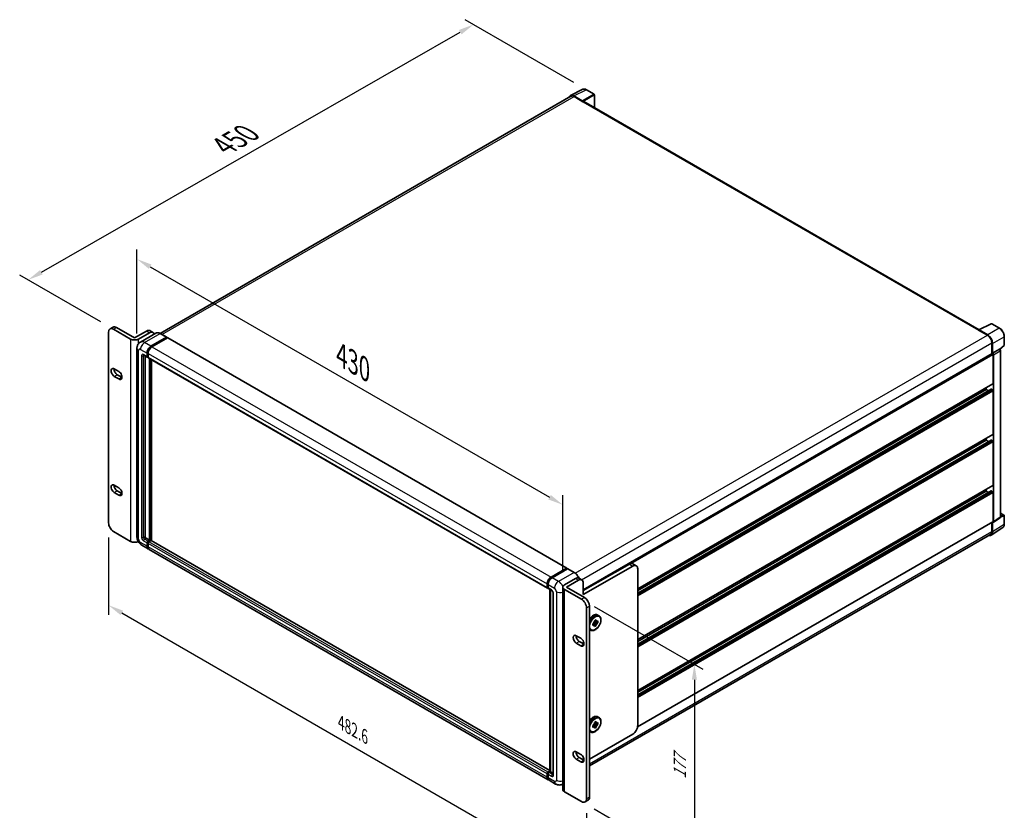
# Model space of a CAD drawing. Units: millimetres. Extents: x 19 to 13579, y 11 to 1837.
# Drawn here: x 805 to 1450, y 277 to 794 of the extents above; entities that cross this region are included whole.
import ezdxf

# ---------------------------------------------------------------- set-up
doc = ezdxf.new("R2010")
doc.units = ezdxf.units.MM
doc.layers.add('0 @ 1', color=7, linetype='Continuous')
doc.layers.add('Visible (ISO)', color=7, linetype='Continuous', lineweight=35)
doc.layers.add('Visible Narrow (ISO)', color=7, linetype='Continuous', lineweight=25)
doc.styles.add('Note Text (TK)', font='MS PGothic.ttf')
doc.dimstyles.new('Default - Method 1b (TK)', dxfattribs={"dimscale": 5.5, "dimtxt": 2.5, "dimasz": 2.5, "dimexe": 1, "dimexo": 1.5, "dimgap": 1, "dimtad": 1, "dimtoh": 1, "dimrnd": 1e-08, "dimdsep": 46, "dimtxsty": 'Note Text (TK)', "dimcen": 0.09, "dimdle": 5, "dimclrd": 100, "dimclre": 100, "dimclrt": 7, "dimadec": 1, "dimazin": 1, "dimtfac": 1, "dimtmove": 0, "dimatfit": 3, "dimfxl": 1, "dimtolj": 1, "dimlwd": -1, "dimlwe": -1, "dimarcsym": 0})

# ---------------------------------------------------------------- blocks, each defined once
blk = doc.blocks.new('*D84')
at = {"color": 100}
for p, q in [((881.89, 588.62), (881.89, 643.82)), ((890.55, 632.47), (1152.01, 481.52)), ((1160.67, 432.15), (1160.67, 482.87))]:
    blk.add_line(p, q, dxfattribs=at)
for points in [[(891.38, 633.91), (889.72, 631.03), (881.89, 637.47)], [(1152.85, 482.96), (1151.18, 480.07), (1160.67, 476.52)]]:
    blk.add_solid(points, dxfattribs=at)
at = {"layer": 'Defpoints', "color": 0}
for p in [(881.89, 579.09), (1160.67, 476.52), (1160.67, 422.63)]:
    blk.add_point(p, dxfattribs=at)
at = {"color": 7, "insert": (1015.83, 574.43), "char_height": 10, "attachment_point": 4, "rotation": 330, "style": 'Note Text (TK)'}
blk.add_mtext('\\A1;{\\Q-30.000;\\W0.816;\\H0.816x; \\fＭＳ Ｐゴシック|b0|i0;\\H13.7500;430}', dxfattribs=at)
blk = doc.blocks.new('*D85')
at = {"color": 100}
for p, q in [((1167.85, 753.13), (1096.71, 794.2)), ((819.31, 628.82), (1093.55, 786.04)), ((858.3, 596.32), (805.13, 627.02))]:
    blk.add_line(p, q, dxfattribs=at)
for points in [[(1092.72, 787.49), (1094.38, 784.6), (1102.22, 791.02)], [(818.48, 630.26), (820.14, 627.37), (810.64, 623.84)]]:
    blk.add_solid(points, dxfattribs=at)
at = {"layer": 'Defpoints', "color": 0}
for p in [(1102.22, 791.02), (1176.12, 748.36), (866.56, 591.55)]:
    blk.add_point(p, dxfattribs=at)
at = {"color": 7, "insert": (938.63, 711.49), "char_height": 10, "attachment_point": 4, "rotation": 29.82699, "style": 'Note Text (TK)'}
blk.add_mtext('\\A1;{\\Q-30.173;\\W0.815;\\H0.816x; \\fＭＳ Ｐゴシック|b0|i0;\\H13.7500;450}', dxfattribs=at)
blk = doc.blocks.new('*D86')
at = {"color": 100}
for p, q in [((863.32, 455.16), (863.32, 404.45)), ((871.98, 405.8), (1167.48, 235.2)), ((1176.14, 274.56), (1176.14, 223.85))]:
    blk.add_line(p, q, dxfattribs=at)
for points in [[(872.82, 407.24), (871.15, 404.36), (863.32, 410.8)], [(1168.31, 236.64), (1166.64, 233.76), (1176.14, 230.2)]]:
    blk.add_solid(points, dxfattribs=at)
at = {"layer": 'Defpoints', "color": 0}
for p in [(863.32, 464.69), (1176.14, 284.09), (1176.14, 230.2)]:
    blk.add_point(p, dxfattribs=at)
at = {"color": 7, "insert": (1015.51, 334), "char_height": 10, "attachment_point": 4, "rotation": 330, "style": 'Note Text (TK)'}
blk.add_mtext('\\A1;{\\Q-30.000;\\W0.816;\\H0.816x;482.6}', dxfattribs=at)
blk = doc.blocks.new('*D87')
at = {"color": 100}
for p, q in [((1181.15, 409.93), (1252.29, 368.86)), ((1246.79, 362.03), (1246.79, 249.55)), ((1181.15, 277.45), (1252.29, 236.38))]:
    blk.add_line(p, q, dxfattribs=at)
for points in [[(1245.12, 362.03), (1248.45, 362.03), (1246.79, 372.03)], [(1245.12, 249.55), (1248.45, 249.55), (1246.79, 239.55)]]:
    blk.add_solid(points, dxfattribs=at)
at = {"layer": 'Defpoints', "color": 0}
for p in [(1172.9, 414.69), (1172.9, 282.22), (1246.79, 239.55)]:
    blk.add_point(p, dxfattribs=at)
at = {"color": 7, "insert": (1237.21, 297.03), "char_height": 10, "attachment_point": 4, "rotation": 90, "style": 'Note Text (TK)'}
blk.add_mtext('\\A1;{\\Q30.000;\\W0.816;\\H0.816x;177}', dxfattribs=at)

msp = doc.modelspace()

# ---------------------------------------------------------------- linework, layer by layer
at = {"layer": 'Visible (ISO)'}
for p, q in [((1165.6284, 744.585), (1173.6947, 748.6135)), ((1181.0847, 745.4884), (1176.117, 748.3565)), ((1165.9391, 744.0494), (897.0532, 588.808)), ((1173.3493, 741.1318), (1167.8376, 744.314)), ((1168.0016, 743.8451), (1173.8353, 740.477)), ((1181.3138, 736.6243), (1181.3138, 745.0915)), ((1173.6732, 740.5706), (1173.6732, 740.5708)), ((1433.2263, 591.1826), (1174.5228, 740.5451)), ((1433.0487, 591.0939), (1441.115, 595.1224)), ((1446.5167, 592.2412), (1441.549, 595.1093)), ((863.3241, 464.69), (863.3241, 589.682)), ((864.2733, 591.7802), (866.2179, 592.9029)), ((866.565, 591.5532), (877.7137, 585.1165)), ((868.5095, 592.6759), (880.3064, 585.8649)), ((880.3064, 585.8649), (888.0846, 590.3556)), ((882.8991, 585.1165), (890.0291, 589.233)), ((894.3119, 589.0002), (884.103, 583.1061)), ((890.3763, 590.5826), (892.3208, 589.46)), ((901.3897, 586.3066), (897.1765, 588.7391)), ((1432.7837, 590.9731), (1438.6173, 587.6051)), ((1432.9457, 590.8798), (1432.9457, 590.8796)), ((1438.7813, 587.8846), (1433.2696, 591.0668)), ((1449.6609, 581.246), (1449.6609, 586.7953)), ((891.0662, 580.4012), (901.2751, 586.2953)), ((891.0662, 580.1767), (901.4371, 586.1643)), ((901.8909, 585.9023), (891.7144, 580.027)), ((901.4371, 586.2017), (901.4371, 586.1643)), ((901.4371, 586.1643), (901.8909, 585.9023)), ((902.0284, 585.916), (1163.2454, 435.1022)), ((1441.5341, 582.553), (1441.5341, 575.4106)), ((1442.0203, 575.9105), (1442.0203, 582.2746)), ((1446.7649, 578.365), (1449.5139, 580.9096)), ((881.89, 579.0914), (881.89, 455.5963)), ((886.3947, 574.5553), (888.6633, 573.2455)), ((887.1771, 574.1035), (887.1771, 455.7834)), ((888.4735, 573.6651), (888.4735, 575.9105)), ((888.668, 573.7774), (888.668, 576.0227)), ((889.1217, 575.5362), (889.1217, 573.2909)), ((1174.0621, 420.9855), (1441.7911, 575.5589)), ((1442.0203, 575.9105), (1446.41, 578.4449)), ((1442.0207, 575.9102), (1442.0203, 575.9105)), ((1442.3443, 556.0764), (1442.3443, 574.9749)), ((1442.6684, 465.5129), (1442.6684, 574.7882)), ((1446.6282, 578.461), (1446.6202, 578.4657)), ((1447.1813, 468.5946), (1447.1813, 577.5031)), ((889.1217, 573.2984), (888.8008, 573.4836)), ((889.3115, 572.8712), (1150.5286, 422.0575)), ((890.094, 453.3509), (890.094, 572.4195)), ((890.2884, 453.2386), (890.2884, 572.3072)), ((891.3903, 453.1445), (891.3903, 571.671)), ((867.0511, 565.4882), (869.9679, 563.8042)), ((868.9957, 561.7459), (871.9125, 560.0619)), ((869.9679, 558.9392), (867.0511, 560.6233)), ((1209.7121, 421.6111), (1442.2494, 555.8666)), ((1209.7121, 418.6408), (1441.1049, 552.2355)), ((1209.7121, 420.4563), (1437.8071, 552.147)), ((1437.8071, 552.147), (1437.8071, 553.3018)), ((1439.3794, 551.2392), (1437.8071, 552.147)), ((1442.0203, 551.7728), (1441.2424, 552.2218)), ((1442.3443, 522.7701), (1442.3443, 551.2114)), ((1209.7121, 388.3048), (1442.2494, 522.5603)), ((1209.7121, 385.3345), (1441.1049, 518.9292)), ((1209.7121, 387.1501), (1437.8071, 518.8407)), ((1437.8071, 518.8407), (1437.8071, 519.9955)), ((1439.3794, 517.933), (1437.8071, 518.8407)), ((1442.0203, 518.4665), (1441.2424, 518.9156)), ((1442.3443, 489.4639), (1442.3443, 517.9052)), ((867.0511, 489.4452), (869.9679, 487.7611)), ((869.9679, 482.8962), (867.0511, 484.5802)), ((868.9957, 485.7029), (871.9125, 484.0189)), ((1209.7121, 354.9986), (1442.2494, 489.2541)), ((1209.7121, 352.0282), (1441.1049, 485.623)), ((1209.7121, 353.8438), (1437.8071, 485.5345)), ((1437.8071, 485.5345), (1437.8071, 486.6893)), ((1439.3794, 484.6267), (1437.8071, 485.5345)), ((1442.0203, 485.1603), (1441.2424, 485.6093)), ((1442.3443, 465.7004), (1442.3443, 484.5989)), ((1447.1813, 471.1693), (1449.4317, 469.87)), ((1209.6317, 331.1887), (1442.2494, 465.4906)), ((1441.5341, 465.0776), (1441.5341, 459.0579)), ((1442.0203, 458.7749), (1442.0203, 465.1391)), ((1442.0203, 465.1391), (1442.0207, 465.1389)), ((1442.4945, 465.1031), (1446.8887, 468.0073)), ((1449.6609, 463.9238), (1449.6609, 469.4731)), ((877.7137, 452.6399), (866.565, 459.0766)), ((1441.1503, 456.7262), (1448.6723, 461.6976)), ((887.8253, 454.6607), (890.094, 453.3509)), ((888.4735, 449.4215), (888.4735, 451.6669)), ((888.668, 449.5338), (888.668, 451.7792)), ((889.1217, 452.7896), (890.094, 453.3509)), ((889.1217, 452.565), (890.2884, 453.2386)), ((889.1217, 451.2927), (889.1217, 449.0473)), ((891.131, 453.2012), (889.7699, 452.4153)), ((890.7421, 452.9767), (890.2884, 453.2386)), ((1152.2485, 302.538), (891.2685, 453.2148)), ((1440.6798, 457.1696), (1178.0809, 305.558)), ((885.0197, 450.1755), (889.2329, 447.743)), ((1151.0981, 296.5551), (889.8811, 447.3688)), ((1152.9314, 429.2132), (1163.1079, 435.0886)), ((1152.9789, 428.9065), (1163.3498, 434.8941)), ((1163.7885, 434.7331), (1153.5796, 428.839)), ((1163.3023, 434.9763), (1163.3023, 434.8667)), ((1163.4644, 434.8828), (1163.7561, 434.7144)), ((1168.1162, 432.312), (1163.9031, 434.7444)), ((1174.0621, 420.3815), (1204.2026, 437.783)), ((1206.4712, 436.4733), (1174.0621, 417.7619)), ((1208.7629, 436.7003), (1206.4942, 438.0101)), ((1209.7121, 332.0638), (1209.7121, 434.6021)), ((1161.7467, 424.1237), (1168.8767, 428.2402)), ((1163.0431, 422.6268), (1170.8212, 427.1176)), ((1171.1684, 428.4673), (1173.1129, 427.3446)), ((1150.3387, 422.4771), (1150.3387, 424.7225)), ((1150.6281, 422.5894), (1150.6281, 424.8348)), ((1150.8281, 422.2021), (1150.9869, 422.1104)), ((1150.9869, 424.3483), (1150.9869, 422.1029)), ((1151.1767, 421.6833), (1153.4454, 420.3735)), ((1152.2485, 301.9959), (1152.2485, 421.0645)), ((1152.6073, 420.8573), (1152.6073, 301.7887)), ((1160.6728, 290.1503), (1160.6728, 422.6268)), ((1161.7467, 421.1299), (1172.8954, 414.6932)), ((1163.0431, 422.6268), (1174.84, 415.8159)), ((1174.0621, 425.2464), (1174.0621, 417.7619)), ((1154.2834, 418.922), (1154.2834, 299.9176)), ((1176.1363, 409.0798), (1176.1363, 284.0878)), ((1178.0809, 410.2025), (1178.0809, 285.2105)), ((1183.5256, 399.3249), (1181.1689, 399.8201)), ((1181.365, 400.5724), (1182.4453, 401.1961)), ((1181.365, 400.062), (1181.365, 400.5724)), ((1181.365, 400.5724), (1181.6918, 400.3836)), ((1182.4453, 401.1961), (1182.4453, 400.6857)), ((1183.0836, 400.3172), (1183.5256, 400.5724)), ((1183.5256, 400.5724), (1183.5256, 399.3249)), ((1183.618, 404.375), (1184.331, 403.9633)), ((1178.118, 394.8487), (1178.831, 394.437)), ((1180.2847, 398.7012), (1180.7267, 398.9564)), ((1180.2847, 397.4538), (1180.2847, 398.7012)), ((1180.2847, 398.7012), (1180.6115, 398.5125)), ((1180.7267, 397.709), (1180.2847, 397.4538)), ((1180.8381, 399.2471), (1182.4453, 397.4538)), ((1181.6918, 399.1362), (1180.9885, 399.5423)), ((1182.4453, 397.4538), (1181.365, 396.8301)), ((1181.365, 396.8301), (1181.365, 397.3404)), ((1182.4453, 397.9641), (1182.4453, 397.4538)), ((1183.5256, 399.3249), (1183.0836, 399.0697)), ((1169.4925, 390.8736), (1172.4093, 389.1896)), ((1171.437, 387.1313), (1174.3538, 385.4473)), ((1172.4093, 384.3246), (1169.4925, 386.0087)), ((1183.618, 337.7625), (1184.331, 337.3508)), ((1180.2847, 332.0887), (1180.7267, 332.3439)), ((1180.2847, 330.8413), (1180.2847, 332.0887)), ((1180.2847, 332.0887), (1180.6115, 331.9)), ((1180.7267, 331.0965), (1180.2847, 330.8413)), ((1180.8381, 332.6346), (1182.4453, 330.8413)), ((1181.6918, 332.5237), (1180.9885, 332.9298)), ((1183.5256, 332.7124), (1181.1689, 333.2076)), ((1181.365, 333.9598), (1182.4453, 334.5836)), ((1181.365, 333.4495), (1181.365, 333.9598)), ((1181.365, 333.9598), (1181.6918, 333.7711)), ((1182.4453, 330.8413), (1181.365, 330.2176)), ((1181.365, 330.2176), (1181.365, 330.7279)), ((1182.4453, 334.5836), (1182.4453, 334.0732)), ((1182.4453, 331.3516), (1182.4453, 330.8413)), ((1183.0836, 333.7047), (1183.5256, 333.9598)), ((1183.5256, 332.7124), (1183.0836, 332.4572)), ((1183.5256, 333.9598), (1183.5256, 332.7124)), ((1178.0809, 310.0592), (1206.4712, 326.4503)), ((1178.118, 328.2362), (1178.831, 327.8245)), ((1169.4925, 314.8306), (1172.4093, 313.1465)), ((1172.4093, 308.2816), (1169.4925, 309.9656)), ((1171.437, 311.0883), (1174.3538, 309.4043)), ((1150.3387, 298.2336), (1150.3387, 300.4789)), ((1150.6281, 298.3458), (1150.6281, 300.5912)), ((1150.9869, 301.6016), (1152.2485, 302.33)), ((1150.9869, 300.1047), (1150.9869, 297.8593)), ((1151.0344, 301.2949), (1152.2485, 301.9959)), ((1152.6073, 301.7887), (1151.6351, 301.2274)), ((1152.3157, 301.9571), (1152.2485, 301.9959)), ((1152.3157, 301.9571), (1152.6073, 301.7887)), ((1152.6073, 301.7887), (1154.2834, 300.8211)), ((1155.9595, 293.7484), (1151.7463, 296.1808)), ((1160.6728, 293.7326), (1160.5428, 293.6576)), ((1172.8954, 282.2166), (1161.7467, 288.6533)), ((1175.1871, 281.9896), (1177.1316, 283.1123))]:
    msp.add_line(p, q, dxfattribs=at)
for centre, start, end in [((1180.8555, 745.0915), 0, 60), ((1441.3198, 594.7124), 60, 116.5387075), ((1449.2025, 581.246), 312.7894813, 0), ((1449.2025, 469.4731), 0, 60)]:
    msp.add_arc(centre, 0.4583, start, end, dxfattribs=at)
for centre, major_axis, ratio, start_param, end_param in [((1167.8416, 740.5672), (-2.2945, 3.9741), 0.5766475, 5.49839613, 6.80992005), ((1168.0016, 740.477), (-2.0625, 3.5724), 0.57735027, 5.49778714, 6.28318531), ((1173.3489, 740.7576), (0.2292, -0.3969), 0.5780539, 0.78600715, 2.3555855), ((1173.8353, 739.3544), (0.6875, 1.1908), 0.57735027, 0, 0.78539816), ((868.5095, 588.9336), (-2.2917, 3.9693), 0.57735027, 5.49778714, 6.28318531), ((866.565, 587.8109), (-2.2917, 3.9693), 0.57735027, 5.49778714, 7.06858347), ((888.0846, 586.6134), (2.2917, 3.9693), 0.57735027, 0, 0.78539816), ((890.0291, 585.4907), (2.2917, 3.9693), 0.57735027, 5.77851624, 7.06858347), ((1432.7837, 589.8504), (0.6875, 1.1908), 0.57735027, 0.53865784, 0.78539816), ((1433.27, 590.6921), (-0.2294, 0.3974), 0.5766475, 5.49839613, 7.06797448), ((1438.6173, 584.237), (2.0625, -3.5724), 0.57735027, 0.78539816, 2.35619449), ((1438.7774, 584.1423), (2.2917, -3.9693), 0.5780539, 0.78600715, 2.3555855), ((880.3064, 586.6134), (-3.6667, 0), 0.57735027, 0.78539816, 2.35619449), ((891.0662, 577.4074), (1.8333, 3.1754), 0.57735027, 0.78539816, 2.35619449), ((891.0662, 577.4074), (1.6958, 2.9373), 0.57735027, 0.78539816, 2.35619449), ((901.2751, 586.1082), (0.1146, 0.1985), 0.57735027, 5.49778714, 7.06858347), ((901.8909, 585.6778), (0.1375, 0.2382), 0.57735027, 0, 0.78539816), ((889.1217, 574.0393), (-0.4583, -0.7939), 0.57735027, 5.49778714, 7.06858347), ((889.1217, 574.0393), (-0.3208, -0.5557), 0.57735027, 5.49778714, 6.28318531), ((891.7144, 577.0331), (-1.8333, -3.1754), 0.57735027, 3.92699082, 5.49778714), ((1442.0203, 575.162), (-0.2292, 0.3969), 0.57735027, 3.92699082, 6.28318531), ((1442.0199, 575.1618), (0.4583, -0.7939), 0.5780539, 0.78600715, 2.3555855), ((1446.3991, 578.0641), (-0.2175, -0.4036), 0.55686057, 3.12531633, 3.87580791), ((889.7699, 573.6651), (-0.4583, -0.7939), 0.57735027, 5.49778714, 6.28318531), ((867.0511, 563.0557), (-1.4896, 2.58), 0.57735027, 5.49778714, 8.6393798), ((868.9957, 564.1784), (1.4896, -2.58), 0.57735027, 3.85275387, 5.49778714), ((869.9679, 561.3717), (1.4896, -2.58), 0.57735027, 5.49778698, 8.63937979), ((871.9125, 562.4944), (1.4896, -2.58), 0.57735027, 5.49778698, 5.57202409), ((1442.0203, 556.2635), (0.2292, -0.3969), 0.57735027, 0, 0.78539816), ((1441.2424, 551.9973), (-0.1375, 0.2382), 0.57735027, 5.49778714, 6.28318531), ((1442.0203, 551.3985), (-0.2292, 0.3969), 0.57735027, 3.92699082, 5.49778714), ((1442.0203, 522.9573), (0.2292, -0.3969), 0.57735027, 0, 0.78539816), ((1441.2424, 518.6911), (-0.1375, 0.2382), 0.57735027, 5.49778714, 6.28318531), ((1442.0203, 518.0923), (-0.2292, 0.3969), 0.57735027, 3.92699082, 5.49778714), ((867.0511, 487.0127), (-1.4896, 2.58), 0.57735027, 5.49778714, 8.6393798), ((868.9957, 488.1354), (1.4896, -2.58), 0.57735027, 3.85275387, 5.49778714), ((869.9679, 485.3287), (1.4896, -2.58), 0.57735027, 5.49778727, 8.6393798), ((871.9125, 486.4513), (1.4896, -2.58), 0.57735027, 5.49778727, 5.57202409), ((1441.2424, 485.3848), (-0.1375, 0.2382), 0.57735027, 5.49778714, 6.28318531), ((1442.0203, 484.786), (-0.2292, 0.3969), 0.57735027, 3.92699082, 5.49778714), ((1442.0203, 489.651), (0.2292, -0.3969), 0.57735027, 0, 0.78539816), ((866.565, 462.8189), (-2.2917, 3.9693), 0.57735027, 0.78539816, 2.35619449), ((1442.0199, 465.8882), (0.4589, -0.7948), 0.5766475, 5.49839613, 7.06797448), ((1442.0203, 465.8875), (0.2292, -0.3969), 0.57735027, 0, 0.78539816), ((1438.7774, 460.6518), (2.2945, -3.9741), 0.5766475, 5.75645056, 7.06797448), ((1438.6173, 460.7419), (2.0625, -3.5724), 0.57735027, 0, 0.78539816), ((880.3064, 454.1368), (3.6667, 0), 0.57735027, 3.92699082, 5.43310966), ((887.8253, 455.4092), (0.4583, -0.7939), 0.57735027, 3.92699082, 5.49778714), ((889.1217, 452.0411), (0.4583, 0.7939), 0.57735027, 0.78539816, 2.35619449), ((889.1217, 452.0411), (0.3208, 0.5557), 0.57735027, 0.78539816, 2.35619449), ((889.7699, 451.6669), (-0.4583, -0.7939), 0.57735027, 3.92699082, 5.49778714), ((891.131, 452.9767), (0.1375, 0.2382), 0.57735027, 0, 0.78539816), ((891.0662, 450.9184), (-1.8333, -3.1754), 0.57735027, 5.49778714, 6.46089591), ((891.0662, 450.9184), (-1.6958, -2.9373), 0.57735027, 5.49778714, 6.25355893), ((891.7144, 450.5442), (-1.8333, -3.1754), 0.57735027, 5.49778714, 6.28318531), ((1204.2026, 434.0408), (2.2917, 3.9693), 0.57735027, 0, 0.78539816), ((1163.1079, 434.8641), (0.1375, 0.2382), 0.57735027, 5.49778714, 7.06858347), ((1163.4644, 434.6957), (-0.1146, 0.1985), 0.57735027, 5.49778714, 6.28318531), ((1163.7885, 434.546), (0.1146, 0.1985), 0.57735027, 0, 0.78539816), ((1206.4712, 432.731), (2.2917, 3.9693), 0.57735027, 5.49778714, 7.06858347), ((1152.9314, 426.2194), (1.8333, 3.1754), 0.57735027, 0.78539816, 2.35619449), ((1153.5796, 425.8452), (-1.8333, -3.1754), 0.57735027, 3.92699082, 5.49778714), ((1168.8767, 424.498), (2.2917, 3.9693), 0.57735027, 0, 0.78539816), ((1170.8212, 423.3753), (2.2917, 3.9693), 0.57735027, 5.49778714, 7.06858347), ((1150.9869, 422.8514), (-0.4583, -0.7939), 0.57735027, 5.49778714, 7.06858347), ((1151.6351, 422.4771), (-0.4583, -0.7939), 0.57735027, 5.49778714, 6.28318531), ((1164.3394, 422.6268), (-3.6667, 0), 0.57735027, 5.49778714, 7.06858347), ((1172.8954, 410.9509), (2.2917, -3.9693), 0.57735027, 0.78539816, 2.35619449), ((1174.84, 412.0736), (-2.2917, 3.9693), 0.57735027, 3.92699082, 5.49778714), ((1181.9051, 399.0131), (0.9167, 1.5877), 0.57735027, 1.21517359, 1.92641906), ((1181.9051, 399.0131), (0.9167, 1.5877), 0.57735027, 5.92756258, 6.63880804), ((1181.9051, 399.0131), (-0.9167, -1.5877), 0.57735027, 5.92756258, 6.63880804), ((1181.9051, 399.0131), (-0.9167, -1.5877), 0.57735027, 1.21517359, 1.92641906), ((1169.4925, 388.4411), (-1.4896, 2.58), 0.57735027, 5.49778727, 8.6393798), ((1171.437, 389.5638), (1.4896, -2.58), 0.57735027, 3.85275387, 5.49778714), ((1172.4093, 386.7571), (1.4896, -2.58), 0.57735027, 5.49778714, 8.6393798), ((1174.3538, 387.8798), (1.4896, -2.58), 0.57735027, 5.49778714, 5.57202409), ((1181.9051, 332.4006), (0.9167, 1.5877), 0.57735027, 1.21517359, 1.92641906), ((1181.9051, 332.4006), (-0.9167, -1.5877), 0.57735027, 5.92756258, 6.63880804), ((1181.9051, 332.4006), (0.9167, 1.5877), 0.57735027, 5.92756258, 6.63880804), ((1181.9051, 332.4006), (-0.9167, -1.5877), 0.57735027, 1.21517359, 1.92641906), ((1206.4712, 330.1926), (-2.2917, -3.9693), 0.57735027, 0.78539816, 2.35619449), ((1169.4925, 312.3981), (-1.4896, 2.58), 0.57735027, 5.49778698, 8.63937979), ((1171.437, 313.5208), (1.4896, -2.58), 0.57735027, 3.85275387, 5.49778714), ((1172.4093, 310.7141), (1.4896, -2.58), 0.57735027, 5.49778714, 8.6393798), ((1174.3538, 311.8367), (1.4896, -2.58), 0.57735027, 5.49778714, 5.57202409), ((1150.9869, 300.8532), (0.4583, 0.7939), 0.57735027, 0.78539816, 2.35619449), ((1152.9314, 299.7305), (-1.8333, -3.1754), 0.57735027, 5.49778714, 6.46089591), ((1151.6351, 300.4789), (-0.4583, -0.7939), 0.57735027, 3.92699082, 5.49778714), ((1153.5796, 299.3563), (-1.8333, -3.1754), 0.57735027, 5.49778714, 6.28318531), ((1164.3394, 290.1503), (-3.6667, 0), 0.57735027, 0, 0.78539816), ((1172.8954, 285.9589), (2.2917, -3.9693), 0.57735027, 5.49778714, 7.06858347), ((1174.84, 287.0816), (2.2917, -3.9693), 0.57735027, 0, 0.78539816)]:
    msp.add_ellipse(centre, major_axis=major_axis, ratio=ratio, start_param=start_param, end_param=end_param, dxfattribs=at)
for points, knots in [([(1176.117, 748.3565), (1175.9539, 748.4507), (1175.7889, 748.5319), (1175.4572, 748.6655), (1175.2904, 748.7179), (1174.9577, 748.7912), (1174.7916, 748.8119), (1174.4637, 748.8182), (1174.3018, 748.8038), (1173.9883, 748.7369), (1173.8368, 748.6845), (1173.6947, 748.6135)], [-0.784789176, -0.784789176, -0.784789176, -0.784789176, -0.634804167, -0.634804167, -0.484819157, -0.484819157, -0.334834148, -0.334834148, -0.184849139, -0.184849139, -0.03486413, -0.03486413, -0.03486413, -0.03486413]), ([(897.1765, 588.7391), (896.9723, 588.857), (896.7671, 588.9569), (896.3588, 589.118), (896.1556, 589.1791), (895.7556, 589.26), (895.5587, 589.2797), (895.176, 589.2755), (894.9903, 589.2515), (894.6362, 589.1589), (894.4679, 589.0902), (894.3119, 589.0002)], [0, 0, 0, 0, 0.157079633, 0.157079633, 0.314159265, 0.314159265, 0.471238898, 0.471238898, 0.628318531, 0.628318531, 0.785398163, 0.785398163, 0.785398163, 0.785398163]), ([(1449.6609, 586.7953), (1449.6609, 586.9924), (1449.6475, 587.1947), (1449.5952, 587.6063), (1449.5563, 587.8154), (1449.4544, 588.2363), (1449.3915, 588.4481), (1449.2431, 588.8701), (1449.1577, 589.0803), (1448.9665, 589.4946), (1448.8607, 589.6987), (1448.631, 590.0965), (1448.5072, 590.2902), (1448.244, 590.663), (1448.1046, 590.842), (1447.8134, 591.1815), (1447.6614, 591.3419), (1447.3478, 591.6406), (1447.1861, 591.7789), (1446.8559, 592.0299), (1446.6873, 592.1427), (1446.5167, 592.2412)], [-0.78478918, -0.78478918, -0.78478918, -0.78478918, -0.62783134, -0.62783134, -0.47087351, -0.47087351, -0.31391567, -0.31391567, -0.15695784, -0.15695784, 0, 0, 0.15695784, 0.15695784, 0.31391567, 0.31391567, 0.47087351, 0.47087351, 0.62783134, 0.62783134, 0.78478918, 0.78478918, 0.78478918, 0.78478918]), ([(881.89, 579.0914), (881.89, 579.336), (881.9064, 579.5908), (881.9856, 580.1224), (882.0484, 580.3994), (882.2404, 580.9707), (882.3698, 581.2652), (882.716, 581.8498), (882.9335, 582.1397), (883.4589, 582.6714), (883.7671, 582.9121), (884.103, 583.1061)], [4.71238898, 4.71238898, 4.71238898, 4.71238898, 4.869468613, 4.869468613, 5.026548246, 5.026548246, 5.183627878, 5.183627878, 5.340707511, 5.340707511, 5.497787144, 5.497787144, 5.497787144, 5.497787144]), ([(886.2664, 574.6094), (886.2664, 574.6094), (886.2679, 574.6092), (886.2777, 574.6073), (886.2926, 574.6035), (886.3352, 574.5866), (886.3628, 574.5737), (886.3947, 574.5553)], [5.902696792, 5.902696792, 5.902696792, 5.902696792, 5.969026042, 5.969026042, 6.126105675, 6.126105675, 6.283185307, 6.283185307, 6.283185307, 6.283185307]), ([(1447.1813, 577.5031), (1447.1813, 577.5838), (1447.1706, 577.6611), (1447.1346, 577.8102), (1447.109, 577.882), (1447.0455, 578.0195), (1447.0076, 578.0853), (1446.9202, 578.209), (1446.8708, 578.267), (1446.7598, 578.3728), (1446.6982, 578.4207), (1446.6282, 578.461)], [-0.78478918, -0.78478918, -0.78478918, -0.78478918, -0.47087351, -0.47087351, -0.15695784, -0.15695784, 0.15695784, 0.15695784, 0.47087351, 0.47087351, 0.78478918, 0.78478918, 0.78478918, 0.78478918]), ([(1446.8887, 468.0073), (1446.9328, 468.0365), (1446.9727, 468.0712), (1447.0408, 468.1468), (1447.0691, 468.1876), (1447.1148, 468.2703), (1447.1322, 468.3123), (1447.1586, 468.3953), (1447.1675, 468.4363), (1447.1788, 468.5166), (1447.1813, 468.556), (1447.1813, 468.5946)], [0.03486413, 0.03486413, 0.03486413, 0.03486413, 0.184849139, 0.184849139, 0.334834148, 0.334834148, 0.484819157, 0.484819157, 0.634804167, 0.634804167, 0.784789176, 0.784789176, 0.784789176, 0.784789176]), ([(1448.6723, 461.6976), (1448.8048, 461.7852), (1448.926, 461.8901), (1449.1406, 462.1282), (1449.2341, 462.2612), (1449.3925, 462.5483), (1449.4576, 462.7025), (1449.5606, 463.0273), (1449.5985, 463.1979), (1449.6486, 463.552), (1449.6609, 463.7355), (1449.6609, 463.9238)], [0.03486413, 0.03486413, 0.03486413, 0.03486413, 0.184849139, 0.184849139, 0.334834148, 0.334834148, 0.484819157, 0.484819157, 0.634804167, 0.634804167, 0.784789176, 0.784789176, 0.784789176, 0.784789176]), ([(885.0197, 450.1755), (884.596, 450.4201), (884.2387, 450.7003), (883.6083, 451.3007), (883.3356, 451.6222), (882.856, 452.3015), (882.6493, 452.6594), (882.3009, 453.4144), (882.1588, 453.8113), (881.954, 454.6575), (881.89, 455.107), (881.89, 455.5963)], [3.14159265, 3.14159265, 3.14159265, 3.14159265, 3.45575192, 3.45575192, 3.76991118, 3.76991118, 4.08407045, 4.08407045, 4.39822972, 4.39822972, 4.71238898, 4.71238898, 4.71238898, 4.71238898]), ([(1171.3767, 428.347), (1171.3288, 428.4634), (1171.2782, 428.5794), (1170.9897, 429.2045), (1170.7034, 429.7003), (1170.0557, 430.6177), (1169.6943, 431.0392), (1168.9286, 431.7685), (1168.5245, 432.0762), (1168.1162, 432.312)], [2.1280807, 2.1280807, 2.1280807, 2.1280807, 2.19911486, 2.19911486, 2.51327412, 2.51327412, 2.82743339, 2.82743339, 3.14159265, 3.14159265, 3.14159265, 3.14159265]), ([(1150.6281, 424.8348), (1150.6281, 425.126), (1150.6678, 425.4353), (1150.8201, 426.0644), (1150.9327, 426.3841), (1151.2198, 427.0062), (1151.3943, 427.3084), (1151.7894, 427.868), (1152.01, 428.1254), (1152.4787, 428.5718), (1152.7267, 428.7609), (1152.9789, 428.9065)], [3.14159265, 3.14159265, 3.14159265, 3.14159265, 3.45575192, 3.45575192, 3.76991118, 3.76991118, 4.08407045, 4.08407045, 4.39822972, 4.39822972, 4.71238898, 4.71238898, 4.71238898, 4.71238898]), ([(1150.8281, 422.2021), (1150.7993, 422.2187), (1150.7729, 422.2393), (1150.7271, 422.2857), (1150.7077, 422.3114), (1150.676, 422.3648), (1150.6637, 422.3926), (1150.6449, 422.4486), (1150.6384, 422.4768), (1150.63, 422.5332), (1150.6281, 422.5614), (1150.6281, 422.5894)], [2.35619449, 2.35619449, 2.35619449, 2.35619449, 2.513274123, 2.513274123, 2.670353756, 2.670353756, 2.827433388, 2.827433388, 2.984513021, 2.984513021, 3.141592654, 3.141592654, 3.141592654, 3.141592654]), ([(1153.4454, 420.3735), (1153.4873, 420.3493), (1153.5366, 420.3156), (1153.6452, 420.2266), (1153.705, 420.1698), (1153.8272, 420.0345), (1153.8894, 419.9549), (1154.0062, 419.7808), (1154.0604, 419.6859), (1154.1523, 419.4942), (1154.1901, 419.3973), (1154.2453, 419.2171), (1154.2635, 419.1334), (1154.2805, 419.0081), (1154.2834, 418.9614), (1154.2834, 418.922)], [3.14159265, 3.14159265, 3.14159265, 3.14159265, 3.34831632, 3.34831632, 3.57177779, 3.57177779, 3.8108324, 3.8108324, 4.05880671, 4.05880671, 4.30647121, 4.30647121, 4.54413512, 4.54413512, 4.71238898, 4.71238898, 4.71238898, 4.71238898]), ([(1178.0809, 401.5155), (1178.3405, 401.9377), (1178.6335, 402.3371), (1179.3248, 403.1286), (1179.7324, 403.5057), (1180.5814, 404.119), (1181.023, 404.3546), (1181.8972, 404.6449), (1182.3313, 404.7029), (1183.0547, 404.6228), (1183.3528, 404.5281), (1183.618, 404.375)], [2.40427354, 2.40427354, 2.40427354, 2.40427354, 2.68468446, 2.68468446, 3.01667191, 3.01667191, 3.35084365, 3.35084365, 3.67895808, 3.67895808, 3.92699082, 3.92699082, 3.92699082, 3.92699082]), ([(1184.331, 403.9633), (1184.6264, 403.7928), (1184.8789, 403.5507), (1185.2852, 402.945), (1185.4312, 402.5746), (1185.6084, 401.7228), (1185.6271, 401.233), (1185.528, 400.1995), (1185.4071, 399.6547), (1185.0419, 398.5728), (1184.7981, 398.0357), (1184.2133, 397.0194), (1183.8726, 396.5402), (1183.1243, 395.6834), (1182.7167, 395.3063), (1181.8677, 394.693), (1181.4261, 394.4575), (1180.5519, 394.1671), (1180.1178, 394.1091), (1179.3944, 394.1892), (1179.0963, 394.2839), (1178.831, 394.437)], [3.92699082, 3.92699082, 3.92699082, 3.92699082, 4.20317472, 4.20317472, 4.50114437, 4.50114437, 4.82914839, 4.82914839, 5.16334532, 5.16334532, 5.4953703, 5.4953703, 5.82627711, 5.82627711, 6.15826456, 6.15826456, 6.4924363, 6.4924363, 6.82055074, 6.82055074, 7.06858347, 7.06858347, 7.06858347, 7.06858347]), ([(1178.0809, 334.903), (1178.3405, 335.3252), (1178.6335, 335.7246), (1179.3248, 336.5161), (1179.7324, 336.8932), (1180.5814, 337.5065), (1181.023, 337.742), (1181.8972, 338.0324), (1182.3313, 338.0904), (1183.0547, 338.0103), (1183.3528, 337.9156), (1183.618, 337.7625)], [2.40427354, 2.40427354, 2.40427354, 2.40427354, 2.68468446, 2.68468446, 3.01667191, 3.01667191, 3.35084365, 3.35084365, 3.67895808, 3.67895808, 3.92699082, 3.92699082, 3.92699082, 3.92699082]), ([(1184.331, 337.3508), (1184.6264, 337.1803), (1184.8789, 336.9382), (1185.2852, 336.3325), (1185.4312, 335.9621), (1185.6084, 335.1103), (1185.6271, 334.6205), (1185.528, 333.587), (1185.4071, 333.0422), (1185.0419, 331.9602), (1184.7981, 331.4232), (1184.2133, 330.4069), (1183.8726, 329.9277), (1183.1243, 329.0709), (1182.7167, 328.6938), (1181.8677, 328.0805), (1181.4261, 327.8449), (1180.5519, 327.5546), (1180.1178, 327.4966), (1179.3944, 327.5767), (1179.0963, 327.6714), (1178.831, 327.8245)], [3.92699082, 3.92699082, 3.92699082, 3.92699082, 4.20317472, 4.20317472, 4.50114437, 4.50114437, 4.82914839, 4.82914839, 5.16334532, 5.16334532, 5.4953703, 5.4953703, 5.82627711, 5.82627711, 6.15826456, 6.15826456, 6.4924363, 6.4924363, 6.82055074, 6.82055074, 7.06858347, 7.06858347, 7.06858347, 7.06858347]), ([(1150.6281, 300.5912), (1150.6281, 300.6473), (1150.6356, 300.7028), (1150.662, 300.8121), (1150.681, 300.8657), (1150.7287, 300.9691), (1150.7575, 301.0188), (1150.8231, 301.1118), (1150.8601, 301.1551), (1150.9414, 301.2326), (1150.9858, 301.2669), (1151.0344, 301.2949)], [3.14159265, 3.14159265, 3.14159265, 3.14159265, 3.45575192, 3.45575192, 3.76991118, 3.76991118, 4.08407045, 4.08407045, 4.39822972, 4.39822972, 4.71238898, 4.71238898, 4.71238898, 4.71238898]), ([(1151.1653, 296.8711), (1151.1503, 296.8849), (1151.1357, 296.8991), (1151.0386, 296.9973), (1150.9658, 297.0927), (1150.8418, 297.3023), (1150.7903, 297.4165), (1150.7086, 297.6598), (1150.6783, 297.7889), (1150.638, 298.0592), (1150.6281, 298.2003), (1150.6281, 298.3458)], [2.486038708, 2.486038708, 2.486038708, 2.486038708, 2.513274123, 2.513274123, 2.670353756, 2.670353756, 2.827433388, 2.827433388, 2.984513021, 2.984513021, 3.141592654, 3.141592654, 3.141592654, 3.141592654]), ([(1154.2834, 299.9176), (1154.2834, 299.8808), (1154.2808, 299.8504), (1154.2741, 299.805), (1154.2699, 299.7902), (1154.2667, 299.7808), (1154.2662, 299.7794), (1154.2662, 299.7794)], [4.71238898, 4.71238898, 4.71238898, 4.71238898, 4.869468613, 4.869468613, 5.026548246, 5.026548246, 5.092877496, 5.092877496, 5.092877496, 5.092877496]), ([(1160.5428, 293.6576), (1160.2068, 293.4636), (1159.8443, 293.317), (1159.1211, 293.1278), (1158.7613, 293.0844), (1158.082, 293.077), (1157.7622, 293.1121), (1157.1715, 293.2315), (1156.9001, 293.3156), (1156.4001, 293.5128), (1156.1713, 293.626), (1155.9595, 293.7484)], [5.497787144, 5.497787144, 5.497787144, 5.497787144, 5.654866776, 5.654866776, 5.811946409, 5.811946409, 5.969026042, 5.969026042, 6.126105675, 6.126105675, 6.283185307, 6.283185307, 6.283185307, 6.283185307])]:
    msp.add_open_spline(points, degree=3, knots=knots, dxfattribs=at)
for points, weights in [([(1181.6918, 400.3836), (1181.9286, 400.5202), (1182.4453, 400.6857)], [1.40832611208, 1.24814634941, 1]), ([(1183.0836, 400.3172), (1182.1653, 400.3836), (1181.6918, 400.3836)], [1, 1.24814634941, 1.40832611207]), ([(1180.6115, 398.5125), (1180.8483, 398.1025), (1181.365, 397.3404)], [1.40832611208, 1.24814634941, 1]), ([(1180.7267, 397.709), (1180.6117, 398.2391), (1180.6115, 398.5125)], [1, 1.24814634941, 1.40832611207]), ([(1182.4453, 397.9641), (1181.9286, 398.7262), (1181.6918, 399.1362)], [1, 1.24814634941, 1.40832611207]), ([(1181.6918, 399.1362), (1182.1653, 399.1361), (1183.0836, 399.0697)], [1.40832611208, 1.24814634941, 1]), ([(1180.6115, 331.9), (1180.8483, 331.49), (1181.365, 330.7279)], [1.40832611208, 1.24814634941, 1]), ([(1180.7267, 331.0965), (1180.6117, 331.6266), (1180.6115, 331.9)], [1, 1.24814634941, 1.40832611207]), ([(1181.6918, 333.7711), (1181.9286, 333.9077), (1182.4453, 334.0732)], [1.40832611208, 1.24814634941, 1]), ([(1183.0836, 333.7047), (1182.1653, 333.7711), (1181.6918, 333.7711)], [1, 1.24814634941, 1.40832611207]), ([(1182.4453, 331.3516), (1181.9286, 332.1137), (1181.6918, 332.5237)], [1, 1.24814634941, 1.40832611207]), ([(1181.6918, 332.5237), (1182.1653, 332.5236), (1183.0836, 332.4572)], [1.40832611208, 1.24814634941, 1])]:
    msp.add_rational_spline(points, weights, degree=2, dxfattribs=at)
for points in [[(1178.118, 394.8487), (1178.1056, 394.8559), (1178.0932, 394.8632), (1178.0809, 394.8707)], [(1178.118, 328.2362), (1178.1056, 328.2434), (1178.0932, 328.2507), (1178.0809, 328.2581)]]:
    msp.add_open_spline(points, degree=3, dxfattribs=at)
at = {"layer": 'Visible Narrow (ISO)'}
for p, q in [((1167.8376, 744.314), (1175.8991, 748.3401)), ((1175.8991, 748.3401), (1180.8668, 745.472)), ((898.2633, 588.1116), (1168.0016, 743.8451)), ((1180.8668, 745.472), (1173.3493, 741.1318)), ((1173.6732, 740.5708), (1181.1907, 744.911)), ((1181.1907, 744.911), (1181.1907, 736.6954)), ((1173.8353, 740.477), (1432.7837, 590.9731)), ((1433.2696, 591.0668), (1441.3311, 595.0929)), ((1441.3311, 595.0929), (1446.2988, 592.2248)), ((866.565, 591.5532), (868.5095, 592.6759)), ((886.853, 582.8337), (897.0619, 588.7278)), ((888.0846, 590.3556), (890.0291, 589.233)), ((897.0619, 588.7278), (901.2751, 586.2953)), ((1168.8155, 431.8349), (1438.6173, 587.6051)), ((1446.2988, 592.2248), (1438.7813, 587.8846)), ((1442.0203, 582.2746), (1449.5377, 586.6148)), ((1449.5377, 586.6148), (1449.5377, 581.0655)), ((877.7137, 585.1165), (877.7137, 452.6399)), ((882.8991, 582.0723), (882.8991, 585.1165)), ((891.0662, 580.4012), (886.853, 582.8337)), ((891.5268, 579.9108), (891.0662, 580.1767)), ((901.8909, 585.9023), (1163.1079, 435.0886)), ((1172.9091, 427.4623), (1441.5341, 582.553)), ((1449.5377, 581.0655), (1446.6854, 578.4252)), ((882.964, 454.0994), (882.964, 577.5945)), ((884.2603, 578.3429), (888.4735, 575.9105)), ((884.9085, 574.2264), (884.9085, 455.2221)), ((888.4735, 573.6651), (886.2049, 574.9749)), ((886.2049, 574.2264), (886.5846, 574.4456)), ((886.2049, 455.2221), (886.2049, 574.2264)), ((889.1285, 575.7568), (888.668, 576.0227)), ((889.1217, 573.5154), (888.668, 573.7774)), ((889.1217, 575.5362), (1150.3387, 424.7225)), ((891.7144, 580.027), (1152.9314, 429.2132)), ((1205.4727, 438.217), (1442.3443, 574.9749)), ((1446.4104, 578.4446), (1442.0207, 575.9102)), ((1442.6684, 574.7882), (1447.0582, 577.3226)), ((1446.41, 578.4449), (1446.4104, 578.4446)), ((1447.0582, 577.3226), (1447.0582, 468.4141)), ((889.1217, 573.2909), (1150.3387, 422.4771)), ((890.7745, 572.0266), (890.7745, 452.9954)), ((891.0986, 453.1825), (891.0986, 571.8394)), ((867.0511, 560.6233), (868.9957, 561.7459)), ((869.9679, 558.9392), (871.9125, 560.0619)), ((1209.7121, 421.7661), (1442.3443, 556.0764)), ((1209.7121, 418.5477), (1441.2424, 552.2218)), ((1209.7121, 417.6496), (1442.0203, 551.7728)), ((1209.7121, 416.9011), (1442.3443, 551.2114)), ((1209.7121, 388.4599), (1442.3443, 522.7701)), ((1209.7121, 385.2415), (1441.2424, 518.9156)), ((1209.7121, 384.3433), (1442.0203, 518.4665)), ((1209.7121, 383.5949), (1442.3443, 517.9052)), ((867.0511, 484.5802), (868.9957, 485.7029)), ((869.9679, 482.8962), (871.9125, 484.0189)), ((1209.7121, 355.1536), (1442.3443, 489.4639)), ((1209.7121, 351.9352), (1441.2424, 485.6093)), ((1209.7121, 351.0371), (1442.0203, 485.1603)), ((1209.7121, 350.2886), (1442.3443, 484.5989)), ((1447.1813, 471.0955), (1449.283, 469.8821)), ((1209.6592, 331.3596), (1442.3443, 465.7004)), ((1447.0582, 468.4141), (1442.6684, 465.5129)), ((1447.1805, 468.5558), (1449.5377, 469.2926)), ((1449.283, 469.8821), (1447.1813, 469.2251)), ((1449.5377, 469.2926), (1449.5377, 463.7433)), ((1178.0809, 306.9531), (1441.5341, 459.0579)), ((1449.5377, 463.7433), (1442.0203, 458.7749)), ((888.4735, 449.4215), (884.2603, 451.854)), ((886.2049, 455.2221), (887.1771, 455.7834)), ((886.2049, 452.9767), (888.4735, 451.6669)), ((886.853, 454.0994), (887.8253, 454.6607)), ((889.1217, 452.7896), (886.853, 454.0994)), ((889.1448, 451.5039), (888.668, 451.7792)), ((889.5985, 452.2898), (889.1217, 452.565)), ((1150.3387, 300.4789), (889.1217, 451.2927)), ((1150.9869, 301.6016), (889.7699, 452.4153)), ((1152.2485, 302.445), (891.131, 453.2012)), ((889.1217, 449.2718), (888.668, 449.5338)), ((1150.3387, 298.2336), (889.1217, 449.0473)), ((1153.0935, 428.8951), (1163.4644, 434.8828)), ((1168.0016, 432.3006), (1157.7928, 426.4065)), ((1163.7885, 434.7331), (1168.0016, 432.3006)), ((1204.2026, 437.783), (1206.4712, 436.4733)), ((1153.0935, 428.8951), (1153.392, 428.7228)), ((1157.7928, 426.4065), (1153.5796, 428.839)), ((1168.8767, 428.2402), (1170.8212, 427.1176)), ((1150.6952, 422.4959), (1150.6952, 424.7412)), ((1150.6952, 424.7412), (1150.9937, 424.5689)), ((1150.6952, 422.4959), (1150.9869, 422.3274)), ((1150.9869, 424.3483), (1155.2001, 421.9158)), ((1153.2555, 420.7931), (1150.9869, 422.1029)), ((1152.3157, 301.9571), (1152.3157, 421.0257)), ((1156.4964, 419.6704), (1156.4964, 296.1753)), ((1161.7467, 288.6533), (1161.7467, 421.1299)), ((1154.5519, 299.5434), (1154.5519, 418.5477)), ((1174.84, 415.8159), (1172.8954, 414.6932)), ((1176.1363, 409.0798), (1178.0809, 410.2025)), ((1169.4925, 386.0087), (1171.437, 387.1313)), ((1172.4093, 384.3246), (1174.3538, 385.4473)), ((1169.4925, 309.9656), (1171.437, 311.0883)), ((1172.4093, 308.2816), (1174.3538, 309.4043)), ((1150.6952, 298.2523), (1150.6952, 300.4977)), ((1150.6952, 300.4977), (1151.01, 300.3159)), ((1150.6952, 298.2523), (1150.9869, 298.0839)), ((1150.9869, 300.1047), (1153.2555, 298.7949)), ((1155.2001, 295.4269), (1150.9869, 297.8593)), ((1151.1489, 301.2835), (1152.3157, 301.9571)), ((1151.1489, 301.2835), (1151.4637, 301.1018)), ((1153.9037, 299.9176), (1151.6351, 301.2274)), ((1153.9037, 299.9176), (1154.2834, 300.1368)), ((1178.0809, 285.2105), (1176.1363, 284.0878))]:
    msp.add_line(p, q, dxfattribs=at)
for centre, major_axis, ratio, start_param, end_param in [((1175.8914, 744.5874), (-2.2699, 3.987), 0.57677384, 5.50187364, 6.25179868), ((1175.8878, 747.9596), (0.2292, 0.3969), 0.57735027, 0, 0.75049158), ((1180.8555, 745.0915), (0.2292, 0.3969), 0.57735027, 0, 0.75049158), ((1180.8555, 745.0915), (0.2292, -0.3969), 0.61692145, 0.78600715, 2.3555855), ((1180.8555, 745.0915), (0.4583, 0), 0.57735027, 5.53269373, 6.28318531), ((1441.3198, 594.7124), (-0.2048, 0.41), 0.5766475, 5.53326026, 6.28318531), ((1441.3198, 594.7124), (0.2292, 0.3969), 0.57735027, 0, 0.75049158), ((897.0619, 584.237), (-2.75, 4.7631), 0.57735027, 5.49778714, 6.28318531), ((897.0619, 588.5406), (0.1146, 0.1985), 0.57735027, 0, 0.78539816), ((1446.2875, 591.8443), (0.2292, 0.3969), 0.57735027, 0, 0.75049158), ((1446.2839, 588.4762), (2.2917, -3.9693), 0.58194065, 0.78600715, 2.3555855), ((1449.2025, 586.7953), (0.4583, 0), 0.57735027, 5.53269373, 6.28318531), ((886.853, 578.3429), (-2.75, 4.7631), 0.57735027, 5.49778714, 6.28318531), ((886.853, 579.8398), (1.8333, 3.1754), 0.57735027, 0.78539816, 2.35619449), ((1449.2025, 581.246), (0.3113, -0.3364), 0.43528024, 0, 0.66685618), ((1449.2025, 581.246), (0.4583, 0), 0.57735027, 5.53269373, 6.28318531), ((885.5567, 579.0914), (-3.6667, 0), 0.57735027, 0, 0.78539816), ((884.2603, 576.846), (-0.9167, 1.5877), 0.57735027, 5.49778714, 7.06858347), ((886.2049, 573.478), (-0.9167, 1.5877), 0.57735027, 5.49778714, 7.06858347), ((885.5567, 574.6007), (-0.9167, 0), 0.57735027, 0.78539816, 2.35619449), ((886.853, 575.3491), (-0.4583, -0.7939), 0.57735027, 5.49778714, 6.28318531), ((886.853, 573.8522), (-0.4583, 0.7939), 0.57735027, 0.16790573, 0.78539816), ((891.5524, 577.1267), (-1.6958, -2.9373), 0.57735027, 4.1299989, 5.29477906), ((1446.3991, 578.0641), (0.2292, 0.3969), 0.57735027, 0, 0.75049158), ((1446.3987, 577.6899), (0.4583, -0.7939), 0.59748767, 0.78600715, 2.3555855), ((1446.723, 577.5031), (0.4583, 0), 0.57735027, 5.53269373, 6.28318531), ((1446.3987, 468.7823), (0.4822, -0.7799), 0.57699899, 0.01744269, 0.76736774), ((1446.723, 468.5946), (0.4583, 0), 0.57735027, 5.53269373, 6.28318531), ((1449.2025, 469.4731), (0.2292, 0.3969), 0.57735027, 0, 0.53459435), ((1449.2025, 469.4731), (0.1367, -0.4375), 0.72169311, 0.93474524, 2.49688001), ((1449.2025, 469.4731), (0.4583, 0), 0.57735027, 5.53269373, 6.28318531), ((1446.2839, 465.613), (2.3178, -3.9593), 0.57677384, 0.03138662, 0.78131167), ((1449.2025, 463.9238), (0.4583, 0), 0.57735027, 5.53269373, 6.28318531), ((885.5567, 455.5963), (-3.6667, 0), 0.57735027, 0, 0.78539816), ((884.2603, 453.3509), (-0.9167, 1.5877), 0.57735027, 0.78539816, 2.35619449), ((886.853, 453.3509), (-1.8333, -3.1754), 0.57735027, 5.49778714, 6.28318531), ((886.2049, 454.4736), (0.9167, -1.5877), 0.57735027, 3.92699082, 5.49778714), ((885.5567, 455.5963), (-0.9167, 0), 0.57735027, 0.78539816, 2.35619449), ((886.853, 454.8478), (-0.4583, 0.7939), 0.57735027, 0.78539816, 2.35619449), ((886.853, 453.3509), (-0.4583, -0.7939), 0.57735027, 3.92699082, 5.49778714), ((889.6078, 451.7604), (-0.3208, -0.5557), 0.57735027, 4.0327783, 5.39199966), ((1168.0016, 432.1135), (0.1146, 0.1985), 0.57735027, 0, 0.78539816), ((1168.0016, 427.8099), (2.75, -4.7631), 0.57735027, 1.37197257, 2.35619449), ((1153.0935, 426.1259), (1.6958, 2.9373), 0.57735027, 0.78539816, 2.35619449), ((1153.0935, 428.708), (-0.1146, 0.1985), 0.57735027, 5.49778714, 6.28318531), ((1157.7928, 423.4127), (1.8333, 3.1754), 0.57735027, 0.78539816, 2.35619449), ((1157.7928, 421.9158), (-2.75, 4.7631), 0.57735027, 4.62816046, 5.49778714), ((1150.8573, 424.8348), (-0.2292, 0), 0.57735027, 0, 0.78539816), ((1150.8573, 422.5894), (-0.2292, 0), 0.57735027, 0, 0.78539816), ((1151.1489, 422.7578), (-0.3208, -0.5557), 0.57735027, 5.49778714, 6.28318531), ((1153.9037, 421.1673), (-0.4583, -0.7939), 0.57735027, 5.49778714, 6.28318531), ((1153.2555, 419.2962), (-0.9167, 1.5877), 0.57735027, 3.92699082, 5.49778714), ((1155.2001, 420.4189), (0.9167, -1.5877), 0.57735027, 0.78539816, 2.35619449), ((1159.0892, 421.1673), (3.6667, 0), 0.57735027, 3.92699082, 5.15897759), ((1155.2001, 418.922), (-0.9167, 0), 0.57735027, 0, 0.78539816), ((1180.868, 399.6118), (2.75, 4.7631), 0.57735027, 0, 1.58440912), ((1181.581, 399.2002), (2.75, 4.7631), 0.57735027, 0, 1.90516768), ((1181.581, 399.2002), (-2.75, -4.7631), 0.57735027, 5.94881396, 6.28318531), ((1180.868, 399.6118), (-2.75, -4.7631), 0.57735027, 6.26957251, 6.28318531), ((1180.868, 332.9993), (2.75, 4.7631), 0.57735027, 0, 1.58440912), ((1181.581, 332.5877), (2.75, 4.7631), 0.57735027, 0, 1.90516768), ((1181.581, 332.5877), (-2.75, -4.7631), 0.57735027, 5.94881396, 6.28318531), ((1180.868, 332.9993), (-2.75, -4.7631), 0.57735027, 6.26957251, 6.28318531), ((1150.8573, 300.5912), (-0.2292, 0), 0.57735027, 0, 0.78539816), ((1150.8573, 298.3458), (-0.2292, 0), 0.57735027, 0, 0.78539816), ((1151.1489, 300.7596), (0.3208, 0.5557), 0.57735027, 0.78539816, 2.35619449), ((1153.0935, 299.6369), (-1.6958, -2.9373), 0.57735027, 5.49778714, 6.13162893), ((1151.1489, 301.0964), (-0.1146, 0.1985), 0.57735027, 5.49778714, 6.28318531), ((1153.9037, 299.1691), (-0.4583, -0.7939), 0.57735027, 3.92699082, 5.49778714), ((1153.2555, 300.2918), (0.9167, -1.5877), 0.57735027, 5.49778714, 7.06858347), ((1153.9037, 300.6661), (0.4583, -0.7939), 0.57735027, 5.49778714, 6.11527958), ((1155.2001, 299.9176), (-0.9167, 0), 0.57735027, 0, 0.78539816), ((1155.2001, 296.9238), (0.9167, -1.5877), 0.57735027, 5.49778714, 7.06858347), ((1157.7928, 296.9238), (-1.8333, -3.1754), 0.57735027, 5.49778714, 6.28318531), ((1159.0892, 297.6722), (3.6667, 0), 0.57735027, 3.92699082, 5.15897759), ((1157.7928, 298.4207), (2.75, -4.7631), 0.57735027, 0, 0.04845202)]:
    msp.add_ellipse(centre, major_axis=major_axis, ratio=ratio, start_param=start_param, end_param=end_param, dxfattribs=at)
for centre in [(1181.9051, 399.0131), (1181.9051, 332.4006)]:
    msp.add_ellipse(centre, major_axis=(2.5208, 4.3662), ratio=0.57735027, dxfattribs=at)

# ---------------------------------------------------------------- dimensions: what is measured, and where the dimension line sits
at = {"layer": '0 @ 1', "color": 100}
for base, p1, p2, angle, text, override, picture, middle in [((1102.2243, 791.0185), (866.565, 591.5532), (1176.117, 748.3565), 209.826989, '{\\Q-30.173;\\W0.815;\\H0.816x; \\fＭＳ Ｐゴシック|b0|i0;\\H13.7500;450}', {"dimscale": 1, "dimtxt": 10, "dimasz": 10, "dimexe": 5.5, "dimexo": 8.25, "dimgap": 5.5, "dimtoh": 0, "dimdec": 2, "dimlfac": 1.298147, "dimcen": 0.495, "dimtol": 0, "dimlim": 0, "dimtp": 0, "dimtm": 0, "dimtdec": 2, "dimtix": 0, "dimtofl": 0, "dimtmove": 0, "dimatfit": 1}, '*D85', (956.431, 707.4306)), ((1160.6728, 476.5156), (881.89, 579.0914), (1160.6728, 422.6268), 150, '{\\Q-30.000;\\W0.816;\\H0.816x; \\fＭＳ Ｐゴシック|b0|i0;\\H13.7500;430}', {"dimscale": 1, "dimtxt": 10, "dimasz": 10, "dimexe": 5.5, "dimexo": 8.25, "dimgap": 5.5, "dimtoh": 0, "dimdec": 2, "dimlfac": 1.34547, "dimcen": 0.495, "dimtol": 0, "dimlim": 0, "dimtp": 0, "dimtm": 0, "dimtdec": 2, "dimtix": 0, "dimtofl": 0, "dimtmove": 0, "dimatfit": 1}, '*D84', (1021.2814, 556.9933)), ((1176.1363, 230.199), (863.3241, 464.69), (1176.1363, 284.0878), 150, '{\\Q-30.000;\\W0.816;\\H0.816x;<>}', {"dimscale": 1, "dimtxt": 10, "dimasz": 10, "dimexe": 5.5, "dimexo": 8.25, "dimgap": 5.5, "dimtoh": 0, "dimdec": 2, "dimlfac": 1.336085, "dimcen": 0.495, "dimtol": 0, "dimlim": 0, "dimtp": 0, "dimtm": 0, "dimtdec": 2, "dimtix": 0, "dimtofl": 0, "dimtmove": 0, "dimatfit": 1}, '*D86', (1019.7302, 320.5001)), ((1246.7881, 239.5547), (1172.8954, 414.6932), (1172.8954, 282.2166), 90, '{\\Q30.000;\\W0.816;\\H0.816x;<>}', {"dimscale": 1, "dimtxt": 10, "dimasz": 10, "dimexe": 5.5, "dimexo": 8.25, "dimgap": 5.5, "dimtoh": 0, "dimdec": 2, "dimlfac": 1.336085, "dimcen": 0.495, "dimtol": 0, "dimlim": 0, "dimtp": 0, "dimtm": 0, "dimtdec": 2, "dimtix": 0, "dimtofl": 0, "dimtmove": 0, "dimatfit": 1}, '*D87', (1246.7881, 305.793))]:
    dim = msp.add_linear_dim(base=base, p1=p1, p2=p2, angle=angle, text=text, dimstyle='Default - Method 1b (TK)', override=override, dxfattribs=at)
    dim.commit()
    dim.dimension.update_dxf_attribs({"geometry": picture, "text_midpoint": middle, "dimtype": 128})

doc.saveas('drawing.dxf')
